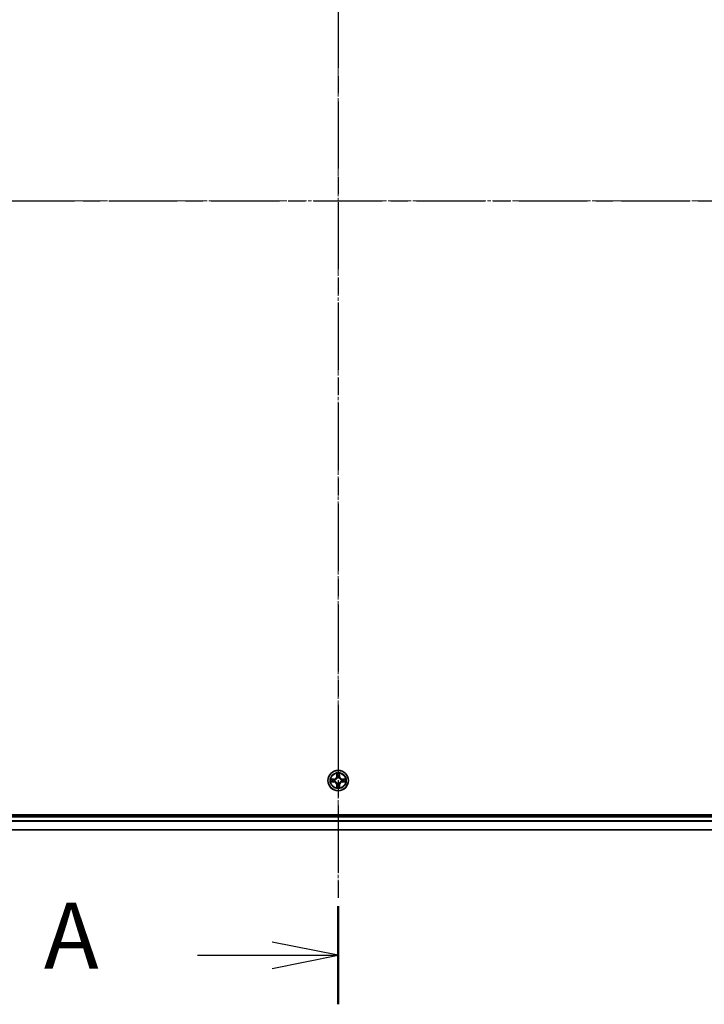
# Model space of a CAD drawing. Units: millimetres. Extents: x 0 to 9108, y 0 to 2108.
# Drawn here: x 1441 to 1636, y 1038 to 1318 of the extents above; entities that cross this region are included whole.
import ezdxf

# ---------------------------------------------------------------- set-up
doc = ezdxf.new("R2010")
doc.units = ezdxf.units.MM
doc.header["$LTSCALE"] = 0.666667
doc.linetypes.add('CHAIN', pattern=[0.3543, 0.2362, -0.0295, 0.0591, -0.0295])
for name, color, linetype, lineweight in [('Centerline (ISO)', 131, 'Continuous', 18), ('Section Line (ISO)', 7, 'CHAIN', 25), ('Visible (ISO)', 7, 'Continuous', 35), ('Visible Narrow (ISO)', 7, 'Continuous', 25)]:
    doc.layers.add(name, color=color, linetype=linetype, lineweight=lineweight)
doc.styles.add('Note Text (TK)', font='MS PGothic.ttf')

# ---------------------------------------------------------------- blocks, each defined once
blk = doc.blocks.new('2dTransSection60')
at = {"layer": 'Section Line (ISO)', "linetype": 'CHAIN', "ltscale": 16.156374}
blk.add_line((182.665, 207.359), (182.665, 146.392), dxfattribs=at)
at = {"layer": 'Section Line (ISO)', "linetype": 'Continuous', "lineweight": 50}
blk.add_line((182.665, 150.117), (182.665, 146.392), dxfattribs=at)
at = {"layer": 'Section Line (ISO)', "linetype": 'Continuous'}
for p, q in [((182.665, 148.255), (180.165, 148.755)), ((177.33, 148.255), (180.165, 148.255)), ((180.165, 148.255), (182.665, 148.255)), ((180.165, 147.755), (182.665, 148.255))]:
    blk.add_line(p, q, dxfattribs=at)
at = {"layer": 'Section Line (ISO)', "insert": (171.509, 146.968), "char_height": 2.5, "attachment_point": 7, "style": 'Note Text (TK)'}
blk.add_mtext('A', dxfattribs=at)
blk = doc.blocks.new('2dTransSection61')
at = {"layer": 'Section Line (ISO)', "linetype": 'CHAIN', "ltscale": 16.458725}
blk.add_line((142.866, 176.88), (222.504, 176.88), dxfattribs=at)

msp = doc.modelspace()

# ---------------------------------------------------------------- linework, layer by layer
at = {"layer": 'Centerline (ISO)', "linetype": 'CHAIN', "ltscale": 23.990969}
for p, q in [((1531.90606, 1464.35031), (1531.90606, 1068.85031)), ((1264.15606, 1266.60031), (1799.65606, 1266.60031))]:
    msp.add_line(p, q, dxfattribs=at)
at = {"layer": 'Visible (ISO)'}
for p, q in [((1761.90606, 1091.90031), (1301.90606, 1091.90031)), ((1306.90606, 1091.60031), (1756.90606, 1091.60031)), ((1306.90606, 1087.60031), (1756.90606, 1087.60031))]:
    msp.add_line(p, q, dxfattribs=at)
msp.add_circle((1531.90606, 1101.60031), 2.9, dxfattribs=at)
for start, end in [(169.1867335, 169.1872833), (190.8127167, 190.8132665), (167.0616044, 167.0634047), (192.9365953, 192.9383956), (102.9365953, 102.9383956), (100.8127167, 100.8132665), (79.1867335, 79.1872833), (77.0616044, 77.0634047), (12.9365953, 12.9383956), (347.0616044, 347.0634047), (10.8127167, 10.8132665), (349.1867335, 349.1872833), (257.0616044, 257.0634047), (259.1867335, 259.1872833), (280.8127167, 280.8132665), (282.9365953, 282.9383956)]:
    msp.add_arc((1531.90606, 1101.60031), 1.2295, start, end, dxfattribs=at)
for points, knots in [([(1529.88853, 1101.98967), (1529.88783, 1101.98981), (1529.88713, 1101.98996), (1529.8854, 1101.99032), (1529.88437, 1101.99054), (1529.88334, 1101.99075)], [-0.0002305990761, -0.0002305990761, -0.0002305990761, -0.0002305990761, 0, 0, 0.0003383294466, 0.0003383294466, 0.0003383294466, 0.0003383294466]), ([(1529.88334, 1101.99075), (1529.88427, 1101.99032), (1529.88521, 1101.98989), (1529.88681, 1101.98915), (1529.88748, 1101.98885), (1529.88815, 1101.98854)], [-0.0003383294466, -0.0003383294466, -0.0003383294466, -0.0003383294466, 0, 0, 0.000241517914, 0.000241517914, 0.000241517914, 0.000241517914]), ([(1530.14735, 1101.29977), (1530.06599, 1101.29773), (1529.97479, 1101.25175), (1529.88521, 1101.21073), (1529.88427, 1101.21029), (1529.88334, 1101.20986)], [0, 0, 0, 0, 0.03205597372, 0.03205597372, 0.03239430317, 0.03239430317, 0.03239430317, 0.03239430317]), ([(1529.88334, 1101.20986), (1529.88437, 1101.21008), (1529.8854, 1101.2103), (1529.89581, 1101.21247), (1529.90522, 1101.21445), (1529.91465, 1101.21643)], [-0.032394303167, -0.032394303167, -0.032394303167, -0.032394303167, -0.032055973721, -0.032055973721, -0.028972758337, -0.028972758337, -0.028972758337, -0.028972758337]), ([(1531.60552, 1103.35902), (1531.60348, 1103.44038), (1531.5575, 1103.53158), (1531.51648, 1103.62116), (1531.51605, 1103.6221), (1531.51562, 1103.62303)], [0, 0, 0, 0, 0.03205597372, 0.03205597372, 0.03239430317, 0.03239430317, 0.03239430317, 0.03239430317]), ([(1531.51562, 1103.62303), (1531.51583, 1103.622), (1531.51605, 1103.62097), (1531.51822, 1103.61056), (1531.5202, 1103.60115), (1531.52218, 1103.59172)], [-0.032394303167, -0.032394303167, -0.032394303167, -0.032394303167, -0.032055973721, -0.032055973721, -0.028972758337, -0.028972758337, -0.028972758337, -0.028972758337]), ([(1532.29651, 1103.62303), (1532.29607, 1103.6221), (1532.29564, 1103.62116), (1532.29491, 1103.61956), (1532.2946, 1103.61889), (1532.29429, 1103.61822)], [-0.0003383294466, -0.0003383294466, -0.0003383294466, -0.0003383294466, 0, 0, 0.0002415179139, 0.0002415179139, 0.0002415179139, 0.0002415179139]), ([(1532.29542, 1103.61784), (1532.29556, 1103.61854), (1532.29571, 1103.61924), (1532.29607, 1103.62097), (1532.29629, 1103.622), (1532.29651, 1103.62303)], [-0.0002305990761, -0.0002305990761, -0.0002305990761, -0.0002305990761, 0, 0, 0.0003383294466, 0.0003383294466, 0.0003383294466, 0.0003383294466]), ([(1533.66477, 1101.90085), (1533.74613, 1101.90288), (1533.83733, 1101.94887), (1533.92691, 1101.98989), (1533.92785, 1101.99032), (1533.92879, 1101.99075)], [0, 0, 0, 0, 0.03205597372, 0.03205597372, 0.03239430317, 0.03239430317, 0.03239430317, 0.03239430317]), ([(1533.92879, 1101.99075), (1533.92776, 1101.99054), (1533.92673, 1101.99032), (1533.91631, 1101.98815), (1533.9069, 1101.98617), (1533.89748, 1101.98419)], [-0.032394303167, -0.032394303167, -0.032394303167, -0.032394303167, -0.032055973721, -0.032055973721, -0.028972758337, -0.028972758337, -0.028972758337, -0.028972758337]), ([(1533.92359, 1101.21095), (1533.92429, 1101.2108), (1533.92499, 1101.21066), (1533.92673, 1101.2103), (1533.92776, 1101.21008), (1533.92879, 1101.20986)], [-0.0002305990761, -0.0002305990761, -0.0002305990761, -0.0002305990761, 0, 0, 0.0003383294466, 0.0003383294466, 0.0003383294466, 0.0003383294466]), ([(1533.92879, 1101.20986), (1533.92785, 1101.21029), (1533.92691, 1101.21073), (1533.92531, 1101.21146), (1533.92464, 1101.21177), (1533.92397, 1101.21208)], [-0.0003383294466, -0.0003383294466, -0.0003383294466, -0.0003383294466, 0, 0, 0.000241517914, 0.000241517914, 0.000241517914, 0.000241517914]), ([(1531.5167, 1099.58278), (1531.51656, 1099.58208), (1531.51641, 1099.58137), (1531.51605, 1099.57964), (1531.51583, 1099.57861), (1531.51562, 1099.57758)], [-0.0002305990761, -0.0002305990761, -0.0002305990761, -0.0002305990761, 0, 0, 0.0003383294466, 0.0003383294466, 0.0003383294466, 0.0003383294466]), ([(1531.51562, 1099.57758), (1531.51605, 1099.57852), (1531.51648, 1099.57945), (1531.51722, 1099.58106), (1531.51752, 1099.58173), (1531.51783, 1099.58239)], [-0.0003383294466, -0.0003383294466, -0.0003383294466, -0.0003383294466, 0, 0, 0.0002415179139, 0.0002415179139, 0.0002415179139, 0.0002415179139]), ([(1532.2066, 1099.8416), (1532.20864, 1099.76024), (1532.25462, 1099.66904), (1532.29564, 1099.57945), (1532.29607, 1099.57852), (1532.29651, 1099.57758)], [0, 0, 0, 0, 0.03205597372, 0.03205597372, 0.03239430317, 0.03239430317, 0.03239430317, 0.03239430317]), ([(1532.29651, 1099.57758), (1532.29629, 1099.57861), (1532.29607, 1099.57964), (1532.2939, 1099.59006), (1532.29192, 1099.59947), (1532.28994, 1099.60889)], [-0.032394303167, -0.032394303167, -0.032394303167, -0.032394303167, -0.032055973721, -0.032055973721, -0.028972758337, -0.028972758337, -0.028972758337, -0.028972758337])]:
    msp.add_open_spline(points, degree=3, knots=knots, dxfattribs=at)
for points in [[(1529.91465, 1101.21643), (1530.00321, 1101.23504), (1530.09303, 1101.2537), (1530.17368, 1101.25461)], [(1531.52218, 1103.59172), (1531.54079, 1103.50316), (1531.55945, 1103.41334), (1531.56036, 1103.33269)], [(1533.89748, 1101.98419), (1533.80891, 1101.96558), (1533.71909, 1101.94691), (1533.63845, 1101.946)], [(1532.28994, 1099.60889), (1532.27133, 1099.69746), (1532.25267, 1099.78728), (1532.25176, 1099.86792)]]:
    msp.add_open_spline(points, degree=3, dxfattribs=at)
at = {"layer": 'Visible Narrow (ISO)'}
for p, q in [((1530.66286, 1102.00436), (1529.88334, 1101.99075)), ((1529.88334, 1101.20986), (1530.66286, 1101.19626)), ((1530.17368, 1101.946), (1530.66373, 1101.95456)), ((1530.66373, 1101.24606), (1530.17368, 1101.25461)), ((1530.665, 1101.88193), (1530.3631, 1101.93057)), ((1530.3631, 1101.27005), (1530.665, 1101.31869)), ((1530.66373, 1101.95456), (1530.66286, 1102.00436)), ((1530.66373, 1101.24606), (1530.66286, 1101.19626)), ((1530.66373, 1101.95456), (1530.665, 1101.88193)), ((1530.66373, 1101.24606), (1530.665, 1101.31869)), ((1530.96915, 1101.84683), (1530.98977, 1101.84141)), ((1530.98977, 1101.35921), (1530.96915, 1101.35378)), ((1531.51562, 1103.62303), (1531.50201, 1102.84351)), ((1531.55181, 1102.84264), (1531.50201, 1102.84351)), ((1531.55181, 1102.84264), (1531.56036, 1103.33269)), ((1531.55181, 1102.84264), (1531.62444, 1102.84137)), ((1531.5758, 1103.14327), (1531.62444, 1102.84137)), ((1531.66496, 1102.5166), (1531.65953, 1102.53722)), ((1532.15259, 1102.53722), (1532.14716, 1102.5166)), ((1532.18768, 1102.84137), (1532.23632, 1103.14327)), ((1532.26031, 1102.84264), (1532.18768, 1102.84137)), ((1532.25176, 1103.33269), (1532.26031, 1102.84264)), ((1532.26031, 1102.84264), (1532.31011, 1102.84351)), ((1532.31011, 1102.84351), (1532.29651, 1103.62303)), ((1532.82236, 1101.84141), (1532.84297, 1101.84683)), ((1532.84297, 1101.35378), (1532.82236, 1101.35921)), ((1533.14839, 1101.95456), (1533.14712, 1101.88193)), ((1533.44902, 1101.93057), (1533.14712, 1101.88193)), ((1533.14712, 1101.31869), (1533.44902, 1101.27005)), ((1533.14839, 1101.24606), (1533.14712, 1101.31869)), ((1533.14839, 1101.95456), (1533.14926, 1102.00436)), ((1533.14839, 1101.95456), (1533.63845, 1101.946)), ((1533.63845, 1101.25461), (1533.14839, 1101.24606)), ((1533.14839, 1101.24606), (1533.14926, 1101.19626)), ((1533.92879, 1101.99075), (1533.14926, 1102.00436)), ((1533.14926, 1101.19626), (1533.92879, 1101.20986)), ((1531.55181, 1100.35798), (1531.50201, 1100.35711)), ((1531.50201, 1100.35711), (1531.51562, 1099.57758)), ((1531.55181, 1100.35798), (1531.62444, 1100.35925)), ((1531.56036, 1099.86792), (1531.55181, 1100.35798)), ((1531.62444, 1100.35925), (1531.5758, 1100.05735)), ((1531.65953, 1100.6634), (1531.66496, 1100.68401)), ((1532.14716, 1100.68401), (1532.15259, 1100.6634)), ((1532.23632, 1100.05735), (1532.18768, 1100.35925)), ((1532.26031, 1100.35798), (1532.18768, 1100.35925)), ((1532.26031, 1100.35798), (1532.25176, 1099.86792)), ((1532.26031, 1100.35798), (1532.31011, 1100.35711)), ((1532.29651, 1099.57758), (1532.31011, 1100.35711)), ((1306.90606, 1091.30031), (1756.90606, 1091.30031)), ((1306.90606, 1090.24082), (1756.90606, 1090.24082)), ((1306.90606, 1090.01035), (1756.90606, 1090.01035)), ((1306.90606, 1087.66984), (1756.90606, 1087.66984))]:
    msp.add_line(p, q, dxfattribs=at)
for radius in [2.86769, 2.30915, 2.14146]:
    msp.add_circle((1531.90606, 1101.60031), radius, dxfattribs=at)
for centre, radius, start, end in [((1531.90606, 1101.60031), 2.06006, 169.0745817, 190.9254183), ((1531.90606, 1101.60031), 1.61218, 169.6924792, 190.3075208), ((1530.64796, 1102.85841), 0.85418, 271, 359), ((1530.64796, 1100.3422), 0.85418, 1, 89), ((1530.64796, 1102.85841), 0.90399, 271, 359), ((1530.64796, 1100.3422), 0.90399, 1, 89), ((1531.90606, 1101.60031), 0.9688, 165.2580441, 194.7419559), ((1531.90606, 1101.60031), 0.94748, 165.2580441, 194.7419559), ((1531.90606, 1101.60031), 2.06006, 79.0745817, 100.9254183), ((1531.90606, 1101.60031), 1.61218, 79.6924792, 100.3075208), ((1531.90606, 1101.60031), 0.9688, 75.2580441, 104.7419559), ((1531.90606, 1101.60031), 0.94748, 75.2580441, 104.7419559), ((1533.16417, 1102.85841), 0.90399, 181, 269), ((1533.16417, 1100.3422), 0.90399, 91, 179), ((1533.16417, 1102.85841), 0.85418, 181, 269), ((1533.16417, 1100.3422), 0.85418, 91, 179), ((1531.90606, 1101.60031), 0.94748, 345.2580441, 14.7419559), ((1531.90606, 1101.60031), 0.9688, 345.2580441, 14.7419559), ((1531.90606, 1101.60031), 1.61218, 349.6924792, 10.3075208), ((1531.90606, 1101.60031), 2.06006, 349.0745817, 10.9254183), ((1531.90606, 1101.60031), 2.06006, 259.0745817, 280.9254183), ((1531.90606, 1101.60031), 1.61218, 259.6924792, 280.3075208), ((1531.90606, 1101.60031), 0.9688, 255.2580441, 284.7419559), ((1531.90606, 1101.60031), 0.94748, 255.2580441, 284.7419559)]:
    msp.add_arc(centre, radius, start, end, dxfattribs=at)
for centre, major_axis, ratio, start_param, end_param in [((1530.17455, 1101.8962), (0.002, 0.04996), 0.548506655, 0.104424734, 1.499606902), ((1530.17455, 1101.30441), (0.002, -0.04996), 0.548506655, 4.783578405, 6.178760573), ((1529.97319, 1101.91114), (0.4402, 0.00194), 0.086733588, 0.48228184, 1.097537717), ((1529.97319, 1101.28948), (0.4402, -0.00194), 0.086733588, 5.18564759, 5.800903467), ((1530.36397, 1101.88076), (0.00795, 0.04936), 0.895740182, 0.197319494, 1.552742616), ((1530.36397, 1101.31985), (0.00795, -0.04936), 0.895740182, 4.730442692, 6.085865813), ((1530.66587, 1101.83212), (0.00795, 0.04936), 0.895720538, 0.197301699, 1.54834765), ((1530.66587, 1101.36849), (0.00795, -0.04936), 0.895720538, 4.734837657, 6.085883608), ((1531.01247, 1101.83544), (-0.00905, 0.04917), 0.876846413, 0.18229136, 1.179902188), ((1531.01247, 1101.36518), (-0.00905, -0.04917), 0.876846415, 5.103283132, 6.100893958), ((1531.01247, 1101.83544), (-0.01491, 0.04772), 0.410701227, 0.095735791, 1.318687473), ((1531.01247, 1101.36518), (-0.01491, -0.04772), 0.410701226, 4.964497834, 6.187449516), ((1531.61017, 1103.33182), (-0.04996, -0.002), 0.548506655, 4.783578405, 6.178760573), ((1531.59523, 1103.53318), (0.00194, 0.4402), 0.086733588, 2.044054937, 2.659310813), ((1531.62561, 1103.1424), (-0.04936, -0.00795), 0.895740182, 4.730442692, 6.085865813), ((1531.67093, 1102.4939), (-0.04917, 0.00905), 0.876846415, 5.103283132, 6.100893958), ((1531.67093, 1102.4939), (-0.04772, 0.01491), 0.410701226, 4.964497834, 6.187449516), ((1531.67425, 1102.8405), (-0.04936, -0.00795), 0.895720538, 4.734837657, 6.085883608), ((1532.13788, 1102.8405), (0.04936, -0.00795), 0.895720538, 0.197301699, 1.54834765), ((1532.14119, 1102.4939), (0.04772, 0.01491), 0.410701227, 0.095735791, 1.318687473), ((1532.14119, 1102.4939), (0.04917, 0.00905), 0.876846413, 0.18229136, 1.179902188), ((1532.18652, 1103.1424), (0.04936, -0.00795), 0.895740182, 0.197319494, 1.552742616), ((1532.20196, 1103.33182), (0.04996, -0.002), 0.548506655, 0.104424734, 1.499606902), ((1532.21689, 1103.53318), (0.00194, -0.4402), 0.086733588, 0.48228184, 1.097537717), ((1532.79965, 1101.83544), (0.00905, 0.04917), 0.876846415, 5.103283132, 6.100893958), ((1532.79965, 1101.83544), (0.01491, 0.04772), 0.410701226, 4.964497834, 6.187449516), ((1532.79965, 1101.36518), (0.01491, -0.04772), 0.410701227, 0.095735791, 1.318687473), ((1532.79965, 1101.36518), (0.00905, -0.04917), 0.876846413, 0.18229136, 1.179902188), ((1533.14625, 1101.83212), (-0.00795, 0.04936), 0.895720538, 4.734837657, 6.085883608), ((1533.14625, 1101.36849), (-0.00795, -0.04936), 0.895720538, 0.197301699, 1.54834765), ((1533.83894, 1101.91114), (0.4402, -0.00194), 0.086733588, 2.044054937, 2.659310813), ((1533.44815, 1101.88076), (-0.00795, 0.04936), 0.895740182, 4.730442692, 6.085865813), ((1533.44815, 1101.31985), (-0.00795, -0.04936), 0.895740182, 0.197319494, 1.552742616), ((1533.83894, 1101.28948), (0.4402, 0.00194), 0.086733588, 3.623874494, 4.239130371), ((1533.63758, 1101.8962), (-0.002, 0.04996), 0.548506655, 4.783578405, 6.178760573), ((1533.63758, 1101.30441), (-0.002, -0.04996), 0.548506655, 0.104424734, 1.499606902), ((1531.59523, 1099.66743), (0.00194, -0.4402), 0.086733588, 3.623874494, 4.239130371), ((1531.61017, 1099.86879), (-0.04996, 0.002), 0.548506655, 0.104424734, 1.499606902), ((1531.62561, 1100.05822), (-0.04936, 0.00795), 0.895740182, 0.197319494, 1.552742616), ((1531.67093, 1100.70672), (-0.04917, -0.00905), 0.876846413, 0.18229136, 1.179902188), ((1531.67093, 1100.70672), (-0.04772, -0.01491), 0.410701227, 0.095735791, 1.318687473), ((1531.67425, 1100.36012), (-0.04936, 0.00795), 0.895720538, 0.197301699, 1.54834765), ((1532.13788, 1100.36012), (0.04936, 0.00795), 0.895720538, 4.734837657, 6.085883608), ((1532.14119, 1100.70672), (0.04772, -0.01491), 0.410701226, 4.964497834, 6.187449516), ((1532.14119, 1100.70672), (0.04917, -0.00905), 0.876846415, 5.103283132, 6.100893958), ((1532.18652, 1100.05822), (0.04936, 0.00795), 0.895740182, 4.730442692, 6.085865813), ((1532.20196, 1099.86879), (0.04996, 0.002), 0.548506655, 4.783578405, 6.178760573), ((1532.21689, 1099.66743), (0.00194, 0.4402), 0.086733588, 5.18564759, 5.800903467)]:
    msp.add_ellipse(centre, major_axis=major_axis, ratio=ratio, start_param=start_param, end_param=end_param, dxfattribs=at)
for points in [[(1529.88815, 1101.98854), (1529.97617, 1101.94818), (1530.0666, 1101.90287), (1530.14735, 1101.90085)], [(1530.17368, 1101.946), (1530.08509, 1101.947), (1529.98544, 1101.96943), (1529.88853, 1101.98967)], [(1530.14735, 1101.90085), (1530.22092, 1101.89901), (1530.28134, 1101.89489), (1530.3199, 1101.88878)], [(1530.3199, 1101.31184), (1530.28134, 1101.30573), (1530.22092, 1101.30161), (1530.14735, 1101.29977)], [(1530.3199, 1101.88878), (1530.42054, 1101.87262), (1530.52119, 1101.85648), (1530.62184, 1101.84035)], [(1530.62184, 1101.36026), (1530.52119, 1101.34414), (1530.42054, 1101.328), (1530.3199, 1101.31184)], [(1530.62184, 1101.84035), (1530.73374, 1101.82243), (1530.84801, 1101.82221), (1530.96915, 1101.84683)], [(1530.96915, 1101.35378), (1530.84801, 1101.37841), (1530.73374, 1101.37819), (1530.62184, 1101.36026)], [(1530.99575, 1101.88236), (1530.88047, 1101.86204), (1530.77147, 1101.86381), (1530.665, 1101.88193)], [(1530.665, 1101.31869), (1530.77147, 1101.33681), (1530.88047, 1101.33858), (1530.99575, 1101.31826)], [(1531.61759, 1103.18647), (1531.61148, 1103.22503), (1531.60736, 1103.28545), (1531.60552, 1103.35902)], [(1531.66602, 1102.88453), (1531.64989, 1102.98518), (1531.63375, 1103.08583), (1531.61759, 1103.18647)], [(1531.62444, 1102.84137), (1531.64256, 1102.7349), (1531.64433, 1102.6259), (1531.62401, 1102.51062)], [(1531.65953, 1102.53722), (1531.68416, 1102.65836), (1531.68394, 1102.77262), (1531.66602, 1102.88453)], [(1532.14611, 1102.88453), (1532.12818, 1102.77262), (1532.12796, 1102.65836), (1532.15259, 1102.53722)], [(1532.19453, 1103.18647), (1532.17837, 1103.08583), (1532.16223, 1102.98518), (1532.14611, 1102.88453)], [(1532.18811, 1102.51062), (1532.16779, 1102.6259), (1532.16956, 1102.7349), (1532.18768, 1102.84137)], [(1532.2066, 1103.35902), (1532.20476, 1103.28545), (1532.20064, 1103.22503), (1532.19453, 1103.18647)], [(1532.29429, 1103.61822), (1532.25393, 1103.5302), (1532.20862, 1103.43977), (1532.2066, 1103.35902)], [(1532.25176, 1103.33269), (1532.25276, 1103.42128), (1532.27518, 1103.52093), (1532.29542, 1103.61784)], [(1533.14712, 1101.88193), (1533.04065, 1101.86381), (1532.93165, 1101.86204), (1532.81637, 1101.88236)], [(1532.81637, 1101.31826), (1532.93165, 1101.33858), (1533.04065, 1101.33681), (1533.14712, 1101.31869)], [(1532.84297, 1101.84683), (1532.96411, 1101.82221), (1533.07838, 1101.82243), (1533.19028, 1101.84035)], [(1533.19028, 1101.36026), (1533.07838, 1101.37819), (1532.96411, 1101.37841), (1532.84297, 1101.35378)], [(1533.19028, 1101.84035), (1533.29093, 1101.85648), (1533.39158, 1101.87262), (1533.49222, 1101.88878)], [(1533.49222, 1101.31184), (1533.39158, 1101.328), (1533.29093, 1101.34414), (1533.19028, 1101.36026)], [(1533.49222, 1101.88878), (1533.53079, 1101.89489), (1533.5912, 1101.89901), (1533.66477, 1101.90085)], [(1533.66477, 1101.29977), (1533.5912, 1101.30161), (1533.53079, 1101.30573), (1533.49222, 1101.31184)], [(1533.63845, 1101.25461), (1533.72703, 1101.25361), (1533.82669, 1101.23119), (1533.92359, 1101.21095)], [(1533.92397, 1101.21208), (1533.83596, 1101.25244), (1533.74552, 1101.29775), (1533.66477, 1101.29977)], [(1531.56036, 1099.86792), (1531.55936, 1099.77934), (1531.53694, 1099.67968), (1531.5167, 1099.58278)], [(1531.51783, 1099.58239), (1531.55819, 1099.67041), (1531.6035, 1099.76085), (1531.60552, 1099.8416)], [(1531.60552, 1099.8416), (1531.60736, 1099.91516), (1531.61148, 1099.97558), (1531.61759, 1100.01415)], [(1531.61759, 1100.01415), (1531.63375, 1100.11479), (1531.64989, 1100.21544), (1531.66602, 1100.31609)], [(1531.62401, 1100.69), (1531.64433, 1100.57472), (1531.64256, 1100.46572), (1531.62444, 1100.35925)], [(1531.66602, 1100.31609), (1531.68394, 1100.42799), (1531.68416, 1100.54226), (1531.65953, 1100.6634)], [(1532.15259, 1100.6634), (1532.12796, 1100.54226), (1532.12818, 1100.42799), (1532.14611, 1100.31609)], [(1532.14611, 1100.31609), (1532.16223, 1100.21544), (1532.17837, 1100.11479), (1532.19453, 1100.01415)], [(1532.18768, 1100.35925), (1532.16956, 1100.46572), (1532.16779, 1100.57472), (1532.18811, 1100.69)], [(1532.19453, 1100.01415), (1532.20064, 1099.97558), (1532.20476, 1099.91516), (1532.2066, 1099.8416)]]:
    msp.add_open_spline(points, degree=3, dxfattribs=at)
for points, knots in [([(1530.98977, 1101.84141), (1531.0738, 1101.86872), (1531.23955, 1101.94573), (1531.45084, 1102.12921), (1531.59081, 1102.32929), (1531.64448, 1102.45358), (1531.66496, 1102.5166)], [-0.1748660129, -0.1748660129, -0.1748660129, -0.1748660129, -0.1459953088, -0.1171246048, -0.0954715768, -0.0738185488, -0.0738185488, -0.0738185488, -0.0738185488]), ([(1531.66496, 1100.68401), (1531.63765, 1100.76804), (1531.56064, 1100.9338), (1531.37716, 1101.14509), (1531.17707, 1101.28506), (1531.05279, 1101.33872), (1530.98977, 1101.35921)], [-0.1748660129, -0.1748660129, -0.1748660129, -0.1748660129, -0.1459953088, -0.1171246048, -0.0954715768, -0.0738185488, -0.0738185488, -0.0738185488, -0.0738185488]), ([(1531.62401, 1102.51062), (1531.6054, 1102.45066), (1531.55651, 1102.33256), (1531.42932, 1102.14472), (1531.2333, 1101.97712), (1531.07569, 1101.90717), (1530.99575, 1101.88236)], [0.0738185488, 0.0738185488, 0.0738185488, 0.0738185488, 0.0954715768, 0.1171246048, 0.1459953088, 0.1748660129, 0.1748660129, 0.1748660129, 0.1748660129]), ([(1530.99575, 1101.31826), (1531.0557, 1101.29965), (1531.17381, 1101.25076), (1531.36165, 1101.12357), (1531.52925, 1100.92755), (1531.5992, 1100.76994), (1531.62401, 1100.69)], [0.0738185488, 0.0738185488, 0.0738185488, 0.0738185488, 0.0954715768, 0.1171246048, 0.1459953088, 0.1748660129, 0.1748660129, 0.1748660129, 0.1748660129]), ([(1532.14716, 1102.5166), (1532.17447, 1102.43257), (1532.25148, 1102.26682), (1532.43496, 1102.05553), (1532.63505, 1101.91556), (1532.75933, 1101.86189), (1532.82236, 1101.84141)], [-0.1748660129, -0.1748660129, -0.1748660129, -0.1748660129, -0.1459953088, -0.1171246048, -0.0954715768, -0.0738185488, -0.0738185488, -0.0738185488, -0.0738185488]), ([(1532.82236, 1101.35921), (1532.73833, 1101.3319), (1532.57257, 1101.25489), (1532.36128, 1101.07141), (1532.22131, 1100.87132), (1532.16765, 1100.74704), (1532.14716, 1100.68401)], [-0.1748660129, -0.1748660129, -0.1748660129, -0.1748660129, -0.1459953088, -0.1171246048, -0.0954715768, -0.0738185488, -0.0738185488, -0.0738185488, -0.0738185488]), ([(1532.81637, 1101.88236), (1532.75642, 1101.90097), (1532.63831, 1101.94986), (1532.45047, 1102.07705), (1532.28287, 1102.27307), (1532.21293, 1102.43068), (1532.18811, 1102.51062)], [0.0738185488, 0.0738185488, 0.0738185488, 0.0738185488, 0.0954715768, 0.1171246048, 0.1459953088, 0.1748660129, 0.1748660129, 0.1748660129, 0.1748660129]), ([(1532.18811, 1100.69), (1532.20672, 1100.74995), (1532.25561, 1100.86806), (1532.3828, 1101.05589), (1532.57882, 1101.2235), (1532.73643, 1101.29344), (1532.81637, 1101.31826)], [0.0738185488, 0.0738185488, 0.0738185488, 0.0738185488, 0.0954715768, 0.1171246048, 0.1459953088, 0.1748660129, 0.1748660129, 0.1748660129, 0.1748660129])]:
    msp.add_open_spline(points, degree=3, knots=knots, dxfattribs=at)

# ---------------------------------------------------------------- block references
at = {"layer": 'Section Line (ISO)', "xscale": 7.5, "yscale": 7.5, "zscale": 7.5}
for name in ['2dTransSection60', '2dTransSection61']:
    msp.add_blockref(name, (161.91667, -60), dxfattribs=at)

doc.saveas('drawing.dxf')
